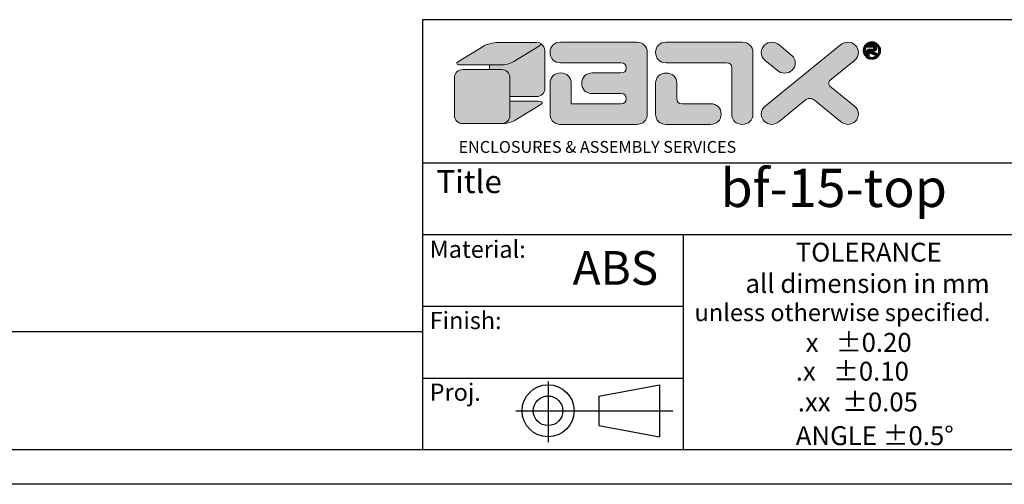
# Model space of a CAD drawing. Units: inches. Extents: x 20 to 537, y 6 to 205.
# Drawn here: x 398 to 486, y 6 to 47 of the extents above; entities that cross this region are included whole.
import ezdxf

# ---------------------------------------------------------------- set-up
doc = ezdxf.new("R2010")
doc.units = ezdxf.units.IN
doc.layers.add('DIM', color=3, linetype='Continuous', lineweight=18)
doc.layers.add('FRAME', color=7, linetype='Continuous')
doc.layers.add('qq', color=3, linetype='Continuous')

# ---------------------------------------------------------------- blocks, each defined once
blk = doc.blocks.new('Untitled-2')
at = {"layer": 'qq', "linetype": 'Continuous', "lineweight": 0}
h = blk.add_hatch(color=5, dxfattribs=at)
edge = h.paths.add_edge_path()
edge.add_spline(control_points=[(426.64, -49.98), (426.64, -49.98), (418.79, -49.98), (418.79, -49.98)], knot_values=[4, 4, 4, 4, 5, 5, 5, 5], degree=3, periodic=0)
edge.add_spline(control_points=[(418.79, -49.98), (417.86, -49.98), (416.61, -50.29), (416, -50.66)], knot_values=[3, 3, 3, 3, 4, 4, 4, 4], degree=3, periodic=0)
edge.add_spline(control_points=[(416, -50.66), (416, -50.66), (410.83, -53.84), (410.83, -53.84)], knot_values=[2, 2, 2, 2, 3, 3, 3, 3], degree=3, periodic=0)
edge.add_spline(control_points=[(410.83, -53.84), (410.22, -54.21), (410.47, -54.52), (411.4, -54.52)], knot_values=[1, 1, 1, 1, 2, 2, 2, 2], degree=3, periodic=0)
edge.add_spline(control_points=[(411.4, -54.52), (411.4, -54.52), (419.26, -54.52), (419.26, -54.52)], knot_values=[0, 0, 0, 0, 1, 1, 1, 1], degree=3, periodic=0)
edge.add_spline(control_points=[(419.26, -54.52), (420.19, -54.52), (421.44, -54.21), (422.05, -53.84)], knot_values=[7, 7, 7, 7, 8, 8, 8, 8], degree=3, periodic=0)
edge.add_spline(control_points=[(422.05, -53.84), (422.05, -53.84), (427.22, -50.66), (427.22, -50.66)], knot_values=[6, 6, 6, 6, 7, 7, 7, 7], degree=3, periodic=0)
edge.add_spline(control_points=[(427.22, -50.66), (427.83, -50.29), (427.57, -49.98), (426.64, -49.98)], knot_values=[5, 5, 5, 5, 6, 6, 6, 6], degree=3, periodic=0)
h = blk.add_hatch(color=5, dxfattribs=at)
edge = h.paths.add_edge_path()
edge.add_spline(control_points=[(428.33, -59.28), (428.33, -59.28), (428.33, -51.62), (428.33, -51.62)], knot_values=[6, 6, 6, 6, 7, 7, 7, 7], degree=3, periodic=0)
edge.add_spline(control_points=[(428.33, -51.62), (428.33, -51.04), (428.01, -50.52), (427.54, -50.23)], knot_values=[5.35506, 5.35506, 5.35506, 5.35506, 6, 6, 6, 6], degree=3, periodic=0)
edge.add_spline(control_points=[(427.54, -50.23), (427.58, -50.35), (427.48, -50.5), (427.22, -50.66)], knot_values=[5.568846, 5.568846, 5.568846, 5.568846, 6, 6, 6, 6], degree=3, periodic=0)
edge.add_spline(control_points=[(427.22, -50.66), (427.22, -50.66), (422.05, -53.84), (422.05, -53.84)], knot_values=[6, 6, 6, 6, 7, 7, 7, 7], degree=3, periodic=0)
edge.add_spline(control_points=[(422.05, -53.84), (421.44, -54.21), (420.19, -54.52), (419.26, -54.52)], knot_values=[7, 7, 7, 7, 8, 8, 8, 8], degree=3, periodic=0)
edge.add_spline(control_points=[(419.26, -54.52), (419.26, -54.52), (418.33, -54.52), (417.11, -54.52)], knot_values=[0, 0, 0, 0, 0.344065, 0.344065, 0.344065, 0.344065], degree=3, periodic=0)
edge.add_spline(control_points=[(417.11, -54.52), (417.11, -54.82), (417.11, -55.13), (417.11, -55.44)], knot_values=[2.500678, 2.500678, 2.500678, 2.500678, 2.581968, 2.581968, 2.581968, 2.581968], degree=3, periodic=0)
edge.add_spline(control_points=[(417.11, -55.44), (418.46, -55.44), (419.54, -55.44), (419.54, -55.44)], knot_values=[0.62945, 0.62945, 0.62945, 0.62945, 1, 1, 1, 1], degree=3, periodic=0)
edge.add_spline(control_points=[(419.54, -55.44), (420.47, -55.44), (421.23, -56.18), (421.23, -57.09)], knot_values=[1, 1, 1, 1, 2, 2, 2, 2], degree=3, periodic=0)
edge.add_line((421.23, -57.09), (421.23, -60.92))
edge.add_spline(control_points=[(421.23, -60.92), (423.53, -60.92), (426.64, -60.92), (426.64, -60.92)], knot_values=[0, 0, 0, 0, 0.629458, 0.629458, 0.629458, 0.629458], degree=3, periodic=0)
edge.add_spline(control_points=[(426.64, -60.92), (427.57, -60.92), (428.33, -60.19), (428.33, -59.28)], knot_values=[7, 7, 7, 7, 8, 8, 8, 8], degree=3, periodic=0)
h = blk.add_hatch(color=40, dxfattribs=at)
edge = h.paths.add_edge_path()
edge.add_spline(control_points=[(443.7, -54.06), (444.41, -54.06), (444.77, -54.41), (444.77, -55.1), (444.77, -55.79), (444.41, -56.13), (443.7, -56.13), (443.7, -56.13), (437.92, -56.13), (437.92, -56.13)], knot_values=[15, 15, 15, 15, 16, 16, 16, 17, 17, 17, 18, 18, 18, 18], degree=3, periodic=0)
edge.add_spline(control_points=[(437.92, -56.13), (437.28, -56.13), (436.77, -56.33), (436.37, -56.71)], knot_values=[14, 14, 14, 14, 15, 15, 15, 15], degree=3, periodic=0)
edge.add_spline(control_points=[(436.37, -56.71), (435.98, -57.09), (435.79, -57.59), (435.79, -58.21), (435.79, -58.85), (435.98, -59.36), (436.37, -59.73)], knot_values=[12, 12, 12, 12, 13, 13, 13, 14, 14, 14, 14], degree=3, periodic=0)
edge.add_spline(control_points=[(436.37, -59.73), (436.77, -60.11), (437.28, -60.3), (437.92, -60.3)], knot_values=[11, 11, 11, 11, 12, 12, 12, 12], degree=3, periodic=0)
edge.add_spline(control_points=[(437.92, -60.3), (437.92, -60.3), (443.7, -60.3), (443.7, -60.3)], knot_values=[10, 10, 10, 10, 11, 11, 11, 11], degree=3, periodic=0)
edge.add_spline(control_points=[(443.7, -60.3), (444.41, -60.3), (444.77, -60.64), (444.77, -61.33), (444.77, -62.02), (444.41, -62.37), (443.7, -62.37)], knot_values=[8, 8, 8, 8, 9, 9, 9, 10, 10, 10, 10], degree=3, periodic=0)
edge.add_spline(control_points=[(443.7, -62.37), (443.7, -62.37), (433.65, -62.35), (433.65, -62.35)], knot_values=[7, 7, 7, 7, 8, 8, 8, 8], degree=3, periodic=0)
edge.add_spline(control_points=[(433.65, -62.35), (433.65, -60.54), (433.65, -58.21), (433.65, -58.21)], knot_values=[9, 9, 9, 9, 9.610604, 9.610604, 9.610604, 9.610604], degree=3, periodic=0)
edge.add_spline(control_points=[(433.65, -58.21), (433.65, -57.59), (433.45, -57.09), (433.06, -56.71), (432.67, -56.33), (432.15, -56.13), (431.51, -56.13), (430.87, -56.13), (430.35, -56.33), (429.96, -56.71), (429.57, -57.09), (429.37, -57.59), (429.37, -58.21), (429.37, -58.21), (429.37, -64.45), (429.37, -64.45)], knot_values=[4, 4, 4, 4, 5, 5, 5, 6, 6, 6, 7, 7, 7, 8, 8, 8, 9, 9, 9, 9], degree=3, periodic=0)
edge.add_spline(control_points=[(429.37, -64.45), (429.37, -65.08), (429.57, -65.59), (429.96, -65.96), (430.2, -66.19), (430.48, -66.35), (430.81, -66.44)], knot_values=[2.391558, 2.391558, 2.391558, 2.391558, 3.391558, 3.391558, 3.391558, 4, 4, 4, 4], degree=3, periodic=0)
edge.add_spline(control_points=[(430.81, -66.44), (430.96, -66.5), (431.11, -66.54), (431.27, -66.54)], knot_values=[0.811826, 0.811826, 0.811826, 0.811826, 1, 1, 1, 1], degree=3, periodic=0)
edge.add_line((431.27, -66.54), (446.91, -66.53))
edge.add_spline(control_points=[(446.91, -66.53), (447.53, -66.53), (448.05, -66.34), (448.45, -65.96), (448.85, -65.59), (449.05, -65.09), (449.05, -64.45)], knot_values=[0, 0, 0, 0, 1, 1, 1, 2, 2, 2, 2], degree=3, periodic=0)
edge.add_spline(control_points=[(449.05, -64.45), (449.05, -64.45), (449.05, -51.98), (449.05, -51.98)], knot_values=[26, 26, 26, 26, 27, 27, 27, 27], degree=3, periodic=0)
edge.add_spline(control_points=[(449.05, -51.98), (449.05, -51.36), (448.85, -50.86), (448.45, -50.48)], knot_values=[25, 25, 25, 25, 26, 26, 26, 26], degree=3, periodic=0)
edge.add_spline(control_points=[(448.45, -50.48), (448.05, -50.1), (447.54, -49.9), (446.91, -49.9)], knot_values=[24, 24, 24, 24, 25, 25, 25, 25], degree=3, periodic=0)
edge.add_spline(control_points=[(446.91, -49.9), (446.91, -49.9), (431.51, -49.9), (431.51, -49.9)], knot_values=[23, 23, 23, 23, 24, 24, 24, 24], degree=3, periodic=0)
edge.add_spline(control_points=[(431.51, -49.9), (430.87, -49.9), (430.35, -50.1), (429.96, -50.48)], knot_values=[22, 22, 22, 22, 23, 23, 23, 23], degree=3, periodic=0)
edge.add_spline(control_points=[(429.96, -50.48), (429.57, -50.86), (429.37, -51.36), (429.37, -51.98), (429.37, -52.61), (429.57, -53.11), (429.96, -53.49)], knot_values=[20, 20, 20, 20, 21, 21, 21, 22, 22, 22, 22], degree=3, periodic=0)
edge.add_spline(control_points=[(429.96, -53.49), (430.35, -53.88), (430.87, -54.06), (431.51, -54.06)], knot_values=[19, 19, 19, 19, 20, 20, 20, 20], degree=3, periodic=0)
edge.add_spline(control_points=[(431.51, -54.06), (431.51, -54.06), (443.7, -54.06), (443.7, -54.06)], knot_values=[18, 18, 18, 18, 19, 19, 19, 19], degree=3, periodic=0)
h = blk.add_hatch(color=40, dxfattribs=at)
edge = h.paths.add_edge_path()
edge.add_spline(control_points=[(465.08, -54.06), (465.79, -54.06), (466.15, -54.41), (466.15, -55.1)], knot_values=[5, 5, 5, 5, 6, 6, 6, 6], degree=3, periodic=0)
edge.add_spline(control_points=[(466.15, -55.1), (466.15, -55.1), (466.15, -64.45), (466.15, -64.45)], knot_values=[4, 4, 4, 4, 5, 5, 5, 5], degree=3, periodic=0)
edge.add_spline(control_points=[(466.15, -64.45), (466.15, -65.09), (466.34, -65.59), (466.74, -65.96), (467.13, -66.34), (467.64, -66.53), (468.29, -66.53), (468.93, -66.53), (469.45, -66.34), (469.84, -65.96), (470.23, -65.59), (470.43, -65.09), (470.43, -64.45)], knot_values=[0, 0, 0, 0, 1, 1, 1, 2, 2, 2, 3, 3, 3, 4, 4, 4, 4], degree=3, periodic=0)
edge.add_spline(control_points=[(470.43, -64.45), (470.43, -64.45), (470.43, -51.98), (470.43, -51.98)], knot_values=[14, 14, 14, 14, 15, 15, 15, 15], degree=3, periodic=0)
edge.add_spline(control_points=[(470.43, -51.98), (470.43, -51.36), (470.23, -50.86), (469.83, -50.48)], knot_values=[13, 13, 13, 13, 14, 14, 14, 14], degree=3, periodic=0)
edge.add_spline(control_points=[(469.83, -50.48), (469.43, -50.1), (468.92, -49.9), (468.29, -49.9)], knot_values=[12, 12, 12, 12, 13, 13, 13, 13], degree=3, periodic=0)
edge.add_spline(control_points=[(468.29, -49.9), (468.29, -49.9), (452.89, -49.9), (452.89, -49.9)], knot_values=[11, 11, 11, 11, 12, 12, 12, 12], degree=3, periodic=0)
edge.add_spline(control_points=[(452.89, -49.9), (452.25, -49.9), (451.73, -50.1), (451.34, -50.48)], knot_values=[10, 10, 10, 10, 11, 11, 11, 11], degree=3, periodic=0)
edge.add_spline(control_points=[(451.34, -50.48), (450.95, -50.86), (450.75, -51.36), (450.75, -51.98), (450.75, -52.61), (450.95, -53.11), (451.34, -53.49)], knot_values=[8, 8, 8, 8, 9, 9, 9, 10, 10, 10, 10], degree=3, periodic=0)
edge.add_spline(control_points=[(451.34, -53.49), (451.73, -53.88), (452.25, -54.06), (452.89, -54.06)], knot_values=[7, 7, 7, 7, 8, 8, 8, 8], degree=3, periodic=0)
edge.add_spline(control_points=[(452.89, -54.06), (452.89, -54.06), (465.08, -54.06), (465.08, -54.06)], knot_values=[6, 6, 6, 6, 7, 7, 7, 7], degree=3, periodic=0)
h = blk.add_hatch(color=40, dxfattribs=at)
edge = h.paths.add_edge_path()
edge.add_spline(control_points=[(486.02, -57.63), (486.02, -57.63), (491.01, -53.59), (491.01, -53.59)], knot_values=[16, 16, 16, 16, 17, 17, 17, 17], degree=3, periodic=0)
edge.add_spline(control_points=[(491.01, -53.59), (491.54, -53.16), (491.8, -52.62), (491.8, -51.99), (491.8, -51.42), (491.59, -50.94), (491.17, -50.52)], knot_values=[14, 14, 14, 14, 15, 15, 15, 16, 16, 16, 16], degree=3, periodic=0)
edge.add_spline(control_points=[(491.17, -50.52), (490.74, -50.11), (490.24, -49.9), (489.65, -49.9), (489.15, -49.9), (488.65, -50.1), (488.17, -50.47)], knot_values=[12, 12, 12, 12, 13, 13, 13, 14, 14, 14, 14], degree=3, periodic=0)
edge.add_spline(control_points=[(488.17, -50.47), (488.17, -50.47), (472.91, -62.84), (472.91, -62.84)], knot_values=[11, 11, 11, 11, 12, 12, 12, 12], degree=3, periodic=0)
edge.add_spline(control_points=[(472.91, -62.84), (472.39, -63.27), (472.13, -63.81), (472.13, -64.44), (472.13, -65.02), (472.34, -65.51), (472.76, -65.92)], knot_values=[9, 9, 9, 9, 10, 10, 10, 11, 11, 11, 11], degree=3, periodic=0)
edge.add_spline(control_points=[(472.76, -65.92), (473.18, -66.32), (473.68, -66.53), (474.27, -66.53), (474.77, -66.53), (475.26, -66.34), (475.74, -65.96)], knot_values=[7, 7, 7, 7, 8, 8, 8, 9, 9, 9, 9], degree=3, periodic=0)
edge.add_spline(control_points=[(475.74, -65.96), (475.74, -65.96), (481.05, -61.66), (481.05, -61.66)], knot_values=[6, 6, 6, 6, 7, 7, 7, 7], degree=3, periodic=0)
edge.add_spline(control_points=[(481.05, -61.66), (481.3, -61.42), (481.6, -61.29), (481.92, -61.29), (482.26, -61.29), (482.58, -61.42), (482.88, -61.66)], knot_values=[4, 4, 4, 4, 5, 5, 5, 6, 6, 6, 6], degree=3, periodic=0)
edge.add_spline(control_points=[(482.88, -61.66), (482.88, -61.66), (488.19, -65.96), (488.19, -65.96)], knot_values=[3, 3, 3, 3, 4, 4, 4, 4], degree=3, periodic=0)
edge.add_spline(control_points=[(488.19, -65.96), (488.67, -66.34), (489.16, -66.53), (489.66, -66.53), (490.25, -66.53), (490.75, -66.32), (491.17, -65.92), (491.59, -65.51), (491.8, -65.02), (491.8, -64.44)], knot_values=[0, 0, 0, 0, 1, 1, 1, 2, 2, 2, 3, 3, 3, 3], degree=3, periodic=0)
edge.add_spline(control_points=[(491.8, -64.44), (491.8, -63.81), (491.54, -63.27), (491.02, -62.84)], knot_values=[20, 20, 20, 20, 21, 21, 21, 21], degree=3, periodic=0)
edge.add_spline(control_points=[(491.02, -62.84), (491.02, -62.84), (486.03, -58.8), (486.03, -58.8)], knot_values=[19, 19, 19, 19, 20, 20, 20, 20], degree=3, periodic=0)
edge.add_spline(control_points=[(486.03, -58.8), (485.87, -58.65), (485.79, -58.46), (485.79, -58.21), (485.79, -57.98), (485.87, -57.79), (486.02, -57.63)], knot_values=[17, 17, 17, 17, 18, 18, 18, 19, 19, 19, 19], degree=3, periodic=0)
h = blk.add_hatch(color=40, dxfattribs=at)
edge = h.paths.add_edge_path()
edge.add_spline(control_points=[(478.4, -52.64), (478.4, -52.64), (475.76, -50.47), (475.76, -50.47)], knot_values=[9, 9, 9, 9, 10, 10, 10, 10], degree=3, periodic=0)
edge.add_spline(control_points=[(475.76, -50.47), (475.28, -50.1), (474.78, -49.9), (474.28, -49.9), (473.69, -49.9), (473.19, -50.11), (472.76, -50.52)], knot_values=[7, 7, 7, 7, 8, 8, 8, 9, 9, 9, 9], degree=3, periodic=0)
edge.add_spline(control_points=[(472.76, -50.52), (472.34, -50.94), (472.13, -51.42), (472.13, -51.99), (472.13, -52.62), (472.39, -53.16), (472.92, -53.59)], knot_values=[5, 5, 5, 5, 6, 6, 6, 7, 7, 7, 7], degree=3, periodic=0)
edge.add_spline(control_points=[(472.92, -53.59), (472.92, -53.59), (475.37, -55.58), (475.37, -55.58)], knot_values=[4, 4, 4, 4, 5, 5, 5, 5], degree=3, periodic=0)
edge.add_spline(control_points=[(475.37, -55.58), (475.78, -55.97), (476.28, -56.17), (476.87, -56.17), (477.47, -56.17), (477.98, -55.97), (478.39, -55.57), (478.81, -55.17), (479.01, -54.69), (479.01, -54.11), (479.01, -53.53), (478.81, -53.04), (478.4, -52.64)], knot_values=[0, 0, 0, 0, 1, 1, 1, 2, 2, 2, 3, 3, 3, 4, 4, 4, 4], degree=3, periodic=0)
h = blk.add_hatch(color=3, dxfattribs=at)
edge = h.paths.add_edge_path()
edge.add_spline(control_points=[(493.96, -52.1), (493.96, -52.1), (495.55, -52.66), (495.55, -52.66)], knot_values=[0, 0, 0, 0, 1, 1, 1, 1], degree=3, periodic=0)
edge.add_spline(control_points=[(495.55, -52.66), (495.55, -52.66), (495.55, -52.13), (495.55, -52.13)], knot_values=[20, 20, 20, 20, 21, 21, 21, 21], degree=3, periodic=0)
edge.add_spline(control_points=[(495.55, -52.13), (495.55, -52.13), (494.5, -51.78), (494.5, -51.78)], knot_values=[19, 19, 19, 19, 20, 20, 20, 20], degree=3, periodic=0)
edge.add_spline(control_points=[(494.5, -51.78), (494.5, -51.78), (494.85, -51.78), (494.85, -51.78)], knot_values=[18, 18, 18, 18, 19, 19, 19, 19], degree=3, periodic=0)
edge.add_spline(control_points=[(494.85, -51.78), (495.06, -51.78), (495.23, -51.71), (495.36, -51.57), (495.47, -51.44), (495.53, -51.29), (495.53, -51.11), (495.53, -50.93), (495.47, -50.77), (495.36, -50.65), (495.23, -50.51), (495.06, -50.44), (494.85, -50.44), (494.85, -50.44), (493.76, -50.44), (493.48, -50.44)], knot_values=[13.126105, 13.126105, 13.126105, 13.126105, 14.126105, 14.126105, 14.126105, 15.126105, 15.126105, 15.126105, 16.126105, 16.126105, 16.126105, 17.126105, 17.126105, 17.126105, 18, 18, 18, 18], degree=3, periodic=0)
edge.add_ellipse((494.53, -51.61), major_axis=(0, -1.58), ratio=0.987488, start_angle=222.133, end_angle=225.312)
edge.add_spline(control_points=[(493.42, -50.5), (493.42, -50.63), (493.42, -50.91), (493.42, -50.91)], knot_values=[12, 12, 12, 12, 12.775758, 12.775758, 12.775758, 12.775758], degree=3, periodic=0)
edge.add_spline(control_points=[(493.42, -50.91), (493.42, -50.91), (494.76, -50.91), (494.76, -50.91)], knot_values=[11, 11, 11, 11, 12, 12, 12, 12], degree=3, periodic=0)
edge.add_spline(control_points=[(494.76, -50.91), (494.82, -50.91), (494.87, -50.93), (494.91, -50.98), (494.94, -51.01), (494.96, -51.06), (494.96, -51.11), (494.96, -51.16), (494.94, -51.21), (494.9, -51.24), (494.87, -51.28), (494.82, -51.3), (494.76, -51.3), (494.76, -51.3), (494.08, -51.3), (494.08, -51.3)], knot_values=[6, 6, 6, 6, 7, 7, 7, 8, 8, 8, 9, 9, 9, 10, 10, 10, 11, 11, 11, 11], degree=3, periodic=0)
edge.add_spline(control_points=[(494.08, -51.3), (493.85, -51.3), (493.68, -51.36), (493.57, -51.49), (493.47, -51.6), (493.42, -51.74), (493.42, -51.92), (493.42, -51.92), (493.42, -52.65), (493.42, -52.65)], knot_values=[3, 3, 3, 3, 4, 4, 4, 5, 5, 5, 6, 6, 6, 6], degree=3, periodic=0)
edge.add_spline(control_points=[(493.42, -52.65), (493.42, -52.65), (493.96, -52.65), (493.96, -52.65)], knot_values=[2, 2, 2, 2, 3, 3, 3, 3], degree=3, periodic=0)
edge.add_spline(control_points=[(493.96, -52.65), (493.96, -52.65), (493.96, -52.1), (493.96, -52.1)], knot_values=[1, 1, 1, 1, 2, 2, 2, 2], degree=3, periodic=0)
h = blk.add_hatch(color=40, dxfattribs=at)
edge = h.paths.add_edge_path()
edge.add_spline(control_points=[(421.23, -57.09), (421.23, -56.18), (420.47, -55.44), (419.54, -55.44)], knot_values=[1, 1, 1, 1, 2, 2, 2, 2], degree=3, periodic=0)
edge.add_spline(control_points=[(419.54, -55.44), (419.54, -55.44), (411.69, -55.44), (411.69, -55.44)], knot_values=[0, 0, 0, 0, 1, 1, 1, 1], degree=3, periodic=0)
edge.add_spline(control_points=[(411.69, -55.44), (410.76, -55.44), (410.01, -56.18), (410.01, -57.09)], knot_values=[7, 7, 7, 7, 8, 8, 8, 8], degree=3, periodic=0)
edge.add_spline(control_points=[(410.01, -57.09), (410.01, -57.09), (410.01, -64.75), (410.01, -64.75)], knot_values=[6, 6, 6, 6, 7, 7, 7, 7], degree=3, periodic=0)
edge.add_spline(control_points=[(410.01, -64.75), (410.01, -65.65), (410.76, -66.39), (411.69, -66.39)], knot_values=[5, 5, 5, 5, 6, 6, 6, 6], degree=3, periodic=0)
edge.add_spline(control_points=[(411.69, -66.39), (411.69, -66.39), (419.54, -66.39), (419.54, -66.39)], knot_values=[4, 4, 4, 4, 5, 5, 5, 5], degree=3, periodic=0)
edge.add_spline(control_points=[(419.54, -66.39), (420.47, -66.39), (421.23, -65.65), (421.23, -64.75)], knot_values=[3, 3, 3, 3, 4, 4, 4, 4], degree=3, periodic=0)
edge.add_line((421.23, -64.75), (421.23, -57.09))
h = blk.add_hatch(color=40, dxfattribs=at)
edge = h.paths.add_edge_path()
edge.add_spline(control_points=[(456.1, -62.37), (455.38, -62.37), (455.03, -62.02), (455.03, -61.33)], knot_values=[11, 11, 11, 11, 12, 12, 12, 12], degree=3, periodic=0)
edge.add_spline(control_points=[(455.03, -61.33), (455.03, -61.33), (455.03, -58.22), (455.03, -58.22)], knot_values=[10, 10, 10, 10, 11, 11, 11, 11], degree=3, periodic=0)
edge.add_spline(control_points=[(455.03, -58.22), (455.03, -57.6), (454.83, -57.1), (454.44, -56.72)], knot_values=[9, 9, 9, 9, 10, 10, 10, 10], degree=3, periodic=0)
edge.add_spline(control_points=[(454.44, -56.72), (454.05, -56.34), (453.53, -56.15), (452.89, -56.15), (452.25, -56.15), (451.73, -56.34), (451.34, -56.72)], knot_values=[7, 7, 7, 7, 8, 8, 8, 9, 9, 9, 9], degree=3, periodic=0)
edge.add_spline(control_points=[(451.34, -56.72), (450.95, -57.1), (450.75, -57.6), (450.75, -58.22)], knot_values=[6, 6, 6, 6, 7, 7, 7, 7], degree=3, periodic=0)
edge.add_spline(control_points=[(450.75, -58.22), (450.75, -58.22), (450.75, -64.45), (450.75, -64.45)], knot_values=[5, 5, 5, 5, 6, 6, 6, 6], degree=3, periodic=0)
edge.add_spline(control_points=[(450.75, -64.45), (450.75, -65.09), (450.95, -65.59), (451.34, -65.96)], knot_values=[4, 4, 4, 4, 5, 5, 5, 5], degree=3, periodic=0)
edge.add_spline(control_points=[(451.34, -65.96), (451.73, -66.34), (452.25, -66.53), (452.89, -66.53)], knot_values=[3, 3, 3, 3, 4, 4, 4, 4], degree=3, periodic=0)
edge.add_spline(control_points=[(452.89, -66.53), (452.89, -66.53), (461.87, -66.53), (461.87, -66.53)], knot_values=[2, 2, 2, 2, 3, 3, 3, 3], degree=3, periodic=0)
edge.add_spline(control_points=[(461.87, -66.53), (462.51, -66.53), (463.02, -66.34), (463.42, -65.96), (463.81, -65.59), (464, -65.08), (464, -64.45)], knot_values=[0, 0, 0, 0, 1, 1, 1, 2, 2, 2, 2], degree=3, periodic=0)
edge.add_spline(control_points=[(464, -64.45), (464, -63.82), (463.81, -63.32), (463.42, -62.94)], knot_values=[14, 14, 14, 14, 15, 15, 15, 15], degree=3, periodic=0)
edge.add_spline(control_points=[(463.42, -62.94), (463.02, -62.56), (462.51, -62.37), (461.87, -62.37)], knot_values=[13, 13, 13, 13, 14, 14, 14, 14], degree=3, periodic=0)
edge.add_spline(control_points=[(461.87, -62.37), (461.87, -62.37), (456.1, -62.37), (456.1, -62.37)], knot_values=[12, 12, 12, 12, 13, 13, 13, 13], degree=3, periodic=0)
h = blk.add_hatch(color=40, dxfattribs=at)
edge = h.paths.add_edge_path()
edge.add_spline(control_points=[(426.93, -61.85), (426.93, -61.85), (423.55, -61.85), (421.23, -61.85)], knot_values=[0.344065, 0.344065, 0.344065, 0.344065, 1, 1, 1, 1], degree=3, periodic=0)
edge.add_line((421.23, -61.85), (421.23, -64.75))
edge.add_spline(control_points=[(421.23, -64.75), (421.23, -65.65), (420.47, -66.39), (419.54, -66.39)], knot_values=[3, 3, 3, 3, 4, 4, 4, 4], degree=3, periodic=0)
edge.add_spline(control_points=[(419.54, -66.39), (420.47, -66.39), (421.72, -66.08), (422.33, -65.71)], knot_values=[3, 3, 3, 3, 4, 4, 4, 4], degree=3, periodic=0)
edge.add_spline(control_points=[(422.33, -65.71), (422.33, -65.71), (427.5, -62.53), (427.5, -62.53)], knot_values=[2, 2, 2, 2, 3, 3, 3, 3], degree=3, periodic=0)
edge.add_spline(control_points=[(427.5, -62.53), (428.12, -62.16), (427.86, -61.85), (426.93, -61.85)], knot_values=[1, 1, 1, 1, 2, 2, 2, 2], degree=3, periodic=0)
at = {"layer": 'DIM', "linetype": 'Continuous', "lineweight": 0}
blk.add_line((431.27, -66.54), (446.91, -66.53), dxfattribs=at)
at = {"layer": 'DIM', "color": 3, "linetype": 'Continuous', "lineweight": 60}
blk.add_ellipse((494.53, -51.61), major_axis=(0, -1.58), ratio=0.987488, dxfattribs=at)
at = {"layer": 'DIM', "linetype": 'Continuous', "lineweight": 0}
for points in [[(410.83, -53.84), (410.83, -53.84), (416, -50.66), (416, -50.66)], [(416, -50.66), (416.61, -50.29), (417.86, -49.98), (418.79, -49.98)], [(418.79, -49.98), (418.79, -49.98), (420.75, -49.98), (422.72, -49.98)], [(418.79, -49.98), (418.79, -49.98), (426.64, -49.98), (426.64, -49.98)], [(427.22, -50.66), (427.22, -50.66), (422.05, -53.84), (422.05, -53.84)], [(426.64, -49.98), (427.57, -49.98), (427.83, -50.29), (427.22, -50.66)], [(427.54, -50.23), (428.01, -50.52), (428.33, -51.04), (428.33, -51.62)], [(428.33, -51.62), (428.33, -51.62), (428.33, -59.28), (428.33, -59.28)], [(429.96, -50.48), (430.35, -50.1), (430.87, -49.9), (431.51, -49.9)], [(431.51, -49.9), (431.51, -49.9), (446.91, -49.9), (446.91, -49.9)], [(446.91, -49.9), (447.54, -49.9), (448.05, -50.1), (448.45, -50.48)], [(448.45, -50.48), (448.85, -50.86), (449.05, -51.36), (449.05, -51.98)], [(451.34, -50.48), (451.73, -50.1), (452.25, -49.9), (452.89, -49.9)], [(452.89, -49.9), (452.89, -49.9), (468.29, -49.9), (468.29, -49.9)], [(468.29, -49.9), (468.92, -49.9), (469.43, -50.1), (469.83, -50.48)], [(469.83, -50.48), (470.23, -50.86), (470.43, -51.36), (470.43, -51.98)], [(472.91, -62.84), (472.91, -62.84), (488.17, -50.47), (488.17, -50.47)], [(475.76, -50.47), (475.76, -50.47), (478.4, -52.64), (478.4, -52.64)], [(493.42, -50.91), (493.42, -50.91), (493.42, -50.44), (493.42, -50.44)], [(494.76, -50.91), (494.76, -50.91), (493.42, -50.91), (493.42, -50.91)], [(494.85, -51.78), (494.85, -51.78), (494.5, -51.78), (494.5, -51.78)], [(494.5, -51.78), (494.5, -51.78), (495.55, -52.13), (495.55, -52.13)], [(431.51, -54.06), (430.87, -54.06), (430.35, -53.88), (429.96, -53.49)], [(449.05, -51.98), (449.05, -51.98), (449.05, -64.45), (449.05, -64.45)], [(452.89, -54.06), (452.25, -54.06), (451.73, -53.88), (451.34, -53.49)], [(470.43, -51.98), (470.43, -51.98), (470.43, -64.45), (470.43, -64.45)], [(475.37, -55.58), (475.37, -55.58), (472.92, -53.59), (472.92, -53.59)], [(491.01, -53.59), (491.01, -53.59), (486.02, -57.63), (486.02, -57.63)], [(493.96, -52.65), (493.96, -52.65), (493.42, -52.65), (493.42, -52.65)], [(495.55, -52.66), (495.55, -52.66), (493.96, -52.1), (493.96, -52.1)], [(493.96, -52.1), (493.96, -52.1), (493.96, -52.65), (493.96, -52.65)], [(495.55, -52.13), (495.55, -52.13), (495.55, -52.66), (495.55, -52.66)], [(410.01, -57.09), (410.01, -56.18), (410.76, -55.44), (411.69, -55.44)], [(411.4, -54.52), (410.47, -54.52), (410.22, -54.21), (410.83, -53.84)], [(419.26, -54.52), (419.26, -54.52), (411.4, -54.52), (411.4, -54.52)], [(411.69, -55.44), (411.69, -55.44), (419.54, -55.44), (419.54, -55.44)], [(417.11, -55.44), (417.11, -55.13), (417.11, -54.82), (417.11, -54.52)], [(422.05, -53.84), (421.44, -54.21), (420.19, -54.52), (419.26, -54.52)], [(419.54, -55.44), (420.47, -55.44), (421.23, -56.18), (421.23, -57.09)], [(443.7, -54.06), (443.7, -54.06), (431.51, -54.06), (431.51, -54.06)], [(465.08, -54.06), (465.08, -54.06), (452.89, -54.06), (452.89, -54.06)], [(466.15, -55.1), (466.15, -54.41), (465.79, -54.06), (465.08, -54.06)], [(466.15, -64.45), (466.15, -64.45), (466.15, -55.1), (466.15, -55.1)], [(410.01, -64.75), (410.01, -64.75), (410.01, -57.09), (410.01, -57.09)], [(436.37, -56.71), (436.77, -56.33), (437.28, -56.13), (437.92, -56.13)], [(450.75, -58.22), (450.75, -57.6), (450.95, -57.1), (451.34, -56.72)], [(454.44, -56.72), (454.83, -57.1), (455.03, -57.6), (455.03, -58.22)], [(428.33, -59.28), (428.33, -60.19), (427.57, -60.92), (426.64, -60.92)], [(433.65, -58.21), (433.65, -58.21), (433.65, -60.54), (433.65, -62.35)], [(433.65, -58.21), (433.65, -58.21), (433.65, -60.54), (433.65, -62.35)], [(437.92, -60.3), (437.28, -60.3), (436.77, -60.11), (436.37, -59.73)], [(450.75, -64.45), (450.75, -64.45), (450.75, -58.22), (450.75, -58.22)], [(455.03, -58.22), (455.03, -58.22), (455.03, -61.33), (455.03, -61.33)], [(486.03, -58.8), (486.03, -58.8), (491.02, -62.84), (491.02, -62.84)], [(426.64, -60.92), (426.64, -60.92), (423.53, -60.92), (421.23, -60.92)], [(443.7, -60.3), (443.7, -60.3), (437.92, -60.3), (437.92, -60.3)], [(455.03, -61.33), (455.03, -62.02), (455.38, -62.37), (456.1, -62.37)], [(481.05, -61.66), (481.05, -61.66), (475.74, -65.96), (475.74, -65.96)], [(488.19, -65.96), (488.19, -65.96), (482.88, -61.66), (482.88, -61.66)], [(421.23, -61.85), (423.55, -61.85), (426.93, -61.85), (426.93, -61.85)], [(427.5, -62.53), (427.5, -62.53), (422.33, -65.71), (422.33, -65.71)], [(426.93, -61.85), (427.86, -61.85), (428.12, -62.16), (427.5, -62.53)], [(433.65, -62.35), (433.65, -62.35), (443.7, -62.37), (443.7, -62.37)], [(456.1, -62.37), (456.1, -62.37), (461.87, -62.37), (461.87, -62.37)], [(461.87, -62.37), (462.51, -62.37), (463.02, -62.56), (463.42, -62.94)], [(463.42, -62.94), (463.81, -63.32), (464, -63.82), (464, -64.45)], [(491.02, -62.84), (491.54, -63.27), (491.8, -63.81), (491.8, -64.44)], [(411.69, -66.39), (410.76, -66.39), (410.01, -65.65), (410.01, -64.75)], [(421.23, -64.75), (421.23, -65.65), (420.47, -66.39), (419.54, -66.39)], [(422.33, -65.71), (421.72, -66.08), (420.47, -66.39), (419.54, -66.39)], [(451.34, -65.96), (450.95, -65.59), (450.75, -65.09), (450.75, -64.45)], [(419.54, -66.39), (419.54, -66.39), (411.69, -66.39), (411.69, -66.39)], [(419.54, -66.39), (419.54, -66.39), (412, -66.39), (411.7, -66.39)], [(430.81, -66.44), (430.96, -66.5), (431.11, -66.54), (431.27, -66.54)], [(452.89, -66.53), (452.25, -66.53), (451.73, -66.34), (451.34, -65.96)], [(461.87, -66.53), (461.87, -66.53), (452.89, -66.53), (452.89, -66.53)]]:
    blk.add_open_spline(points, degree=3, dxfattribs=at)
for points, knots in [([(429.96, -53.49), (429.57, -53.11), (429.37, -52.61), (429.37, -51.98), (429.37, -51.36), (429.57, -50.86), (429.96, -50.48)], [20, 20, 20, 20, 21, 21, 21, 22, 22, 22, 22]), ([(451.34, -53.49), (450.95, -53.11), (450.75, -52.61), (450.75, -51.98), (450.75, -51.36), (450.95, -50.86), (451.34, -50.48)], [8, 8, 8, 8, 9, 9, 9, 10, 10, 10, 10]), ([(472.92, -53.59), (472.39, -53.16), (472.13, -52.62), (472.13, -51.99), (472.13, -51.42), (472.34, -50.94), (472.76, -50.52)], [5, 5, 5, 5, 6, 6, 6, 7, 7, 7, 7]), ([(472.76, -50.52), (473.19, -50.11), (473.69, -49.9), (474.28, -49.9), (474.78, -49.9), (475.28, -50.1), (475.76, -50.47)], [7, 7, 7, 7, 8, 8, 8, 9, 9, 9, 9]), ([(488.17, -50.47), (488.65, -50.1), (489.15, -49.9), (489.65, -49.9), (490.24, -49.9), (490.74, -50.11), (491.17, -50.52)], [12, 12, 12, 12, 13, 13, 13, 14, 14, 14, 14]), ([(491.17, -50.52), (491.59, -50.94), (491.8, -51.42), (491.8, -51.99), (491.8, -52.62), (491.54, -53.16), (491.01, -53.59)], [14, 14, 14, 14, 15, 15, 15, 16, 16, 16, 16]), ([(493.42, -50.44), (493.42, -50.44), (494.85, -50.44), (494.85, -50.44), (495.06, -50.44), (495.23, -50.51), (495.36, -50.65), (495.47, -50.77), (495.53, -50.93), (495.53, -51.11), (495.53, -51.29), (495.47, -51.44), (495.36, -51.57), (495.23, -51.71), (495.06, -51.78), (494.85, -51.78)], [13, 13, 13, 13, 14, 14, 14, 15, 15, 15, 16, 16, 16, 17, 17, 17, 18, 18, 18, 18]), ([(493.42, -52.65), (493.42, -52.65), (493.42, -51.92), (493.42, -51.92), (493.42, -51.74), (493.47, -51.6), (493.57, -51.49), (493.68, -51.36), (493.85, -51.3), (494.08, -51.3)], [3, 3, 3, 3, 4, 4, 4, 5, 5, 5, 6, 6, 6, 6]), ([(494.08, -51.3), (494.08, -51.3), (494.76, -51.3), (494.76, -51.3), (494.82, -51.3), (494.87, -51.28), (494.9, -51.24), (494.94, -51.21), (494.96, -51.16), (494.96, -51.11), (494.96, -51.06), (494.94, -51.01), (494.91, -50.98), (494.87, -50.93), (494.82, -50.91), (494.76, -50.91)], [6, 6, 6, 6, 7, 7, 7, 8, 8, 8, 9, 9, 9, 10, 10, 10, 11, 11, 11, 11]), ([(478.4, -52.64), (478.81, -53.04), (479.01, -53.53), (479.01, -54.11), (479.01, -54.69), (478.81, -55.17), (478.39, -55.57), (477.98, -55.97), (477.47, -56.17), (476.87, -56.17), (476.28, -56.17), (475.78, -55.97), (475.37, -55.58)], [0, 0, 0, 0, 1, 1, 1, 2, 2, 2, 3, 3, 3, 4, 4, 4, 4]), ([(437.92, -56.13), (437.92, -56.13), (443.7, -56.13), (443.7, -56.13), (444.41, -56.13), (444.77, -55.79), (444.77, -55.1), (444.77, -54.41), (444.41, -54.06), (443.7, -54.06)], [15, 15, 15, 15, 16, 16, 16, 17, 17, 17, 18, 18, 18, 18]), ([(437.92, -56.13), (437.92, -56.13), (443.7, -56.13), (443.7, -56.13), (444.41, -56.13), (444.77, -55.79), (444.77, -55.1), (444.77, -54.41), (444.41, -54.06), (443.7, -54.06)], [15, 15, 15, 15, 16, 16, 16, 17, 17, 17, 18, 18, 18, 18]), ([(429.37, -64.45), (429.37, -64.45), (429.37, -58.21), (429.37, -58.21), (429.37, -57.59), (429.57, -57.09), (429.96, -56.71), (430.35, -56.33), (430.87, -56.13), (431.51, -56.13), (432.15, -56.13), (432.67, -56.33), (433.06, -56.71), (433.45, -57.09), (433.65, -57.59), (433.65, -58.21)], [4, 4, 4, 4, 5, 5, 5, 6, 6, 6, 7, 7, 7, 8, 8, 8, 9, 9, 9, 9]), ([(436.37, -59.73), (435.98, -59.36), (435.79, -58.85), (435.79, -58.21), (435.79, -57.59), (435.98, -57.09), (436.37, -56.71)], [12, 12, 12, 12, 13, 13, 13, 14, 14, 14, 14]), ([(451.34, -56.72), (451.73, -56.34), (452.25, -56.15), (452.89, -56.15), (453.53, -56.15), (454.05, -56.34), (454.44, -56.72)], [7, 7, 7, 7, 8, 8, 8, 9, 9, 9, 9]), ([(486.02, -57.63), (485.87, -57.79), (485.79, -57.98), (485.79, -58.21), (485.79, -58.46), (485.87, -58.65), (486.03, -58.8)], [17, 17, 17, 17, 18, 18, 18, 19, 19, 19, 19]), ([(443.7, -62.37), (444.41, -62.37), (444.77, -62.02), (444.77, -61.33), (444.77, -60.64), (444.41, -60.3), (443.7, -60.3)], [8, 8, 8, 8, 9, 9, 9, 10, 10, 10, 10]), ([(482.88, -61.66), (482.58, -61.42), (482.26, -61.29), (481.92, -61.29), (481.6, -61.29), (481.3, -61.42), (481.05, -61.66)], [4, 4, 4, 4, 5, 5, 5, 6, 6, 6, 6]), ([(472.76, -65.92), (472.34, -65.51), (472.13, -65.02), (472.13, -64.44), (472.13, -63.81), (472.39, -63.27), (472.91, -62.84)], [9, 9, 9, 9, 10, 10, 10, 11, 11, 11, 11]), ([(430.81, -66.44), (430.48, -66.35), (430.2, -66.19), (429.96, -65.96), (429.57, -65.59), (429.37, -65.08), (429.37, -64.45)], [2.391558, 2.391558, 2.391558, 2.391558, 3, 3, 3, 4, 4, 4, 4]), ([(449.05, -64.45), (449.05, -65.09), (448.85, -65.59), (448.45, -65.96), (448.05, -66.34), (447.53, -66.53), (446.91, -66.53)], [0, 0, 0, 0, 1, 1, 1, 2, 2, 2, 2]), ([(464, -64.45), (464, -65.08), (463.81, -65.59), (463.42, -65.96), (463.02, -66.34), (462.51, -66.53), (461.87, -66.53)], [0, 0, 0, 0, 1, 1, 1, 2, 2, 2, 2]), ([(470.43, -64.45), (470.43, -65.09), (470.23, -65.59), (469.84, -65.96), (469.45, -66.34), (468.93, -66.53), (468.29, -66.53), (467.64, -66.53), (467.13, -66.34), (466.74, -65.96), (466.34, -65.59), (466.15, -65.09), (466.15, -64.45)], [0, 0, 0, 0, 1, 1, 1, 2, 2, 2, 3, 3, 3, 4, 4, 4, 4]), ([(491.8, -64.44), (491.8, -65.02), (491.59, -65.51), (491.17, -65.92), (490.75, -66.32), (490.25, -66.53), (489.66, -66.53), (489.16, -66.53), (488.67, -66.34), (488.19, -65.96)], [0, 0, 0, 0, 1, 1, 1, 2, 2, 2, 3, 3, 3, 3]), ([(475.74, -65.96), (475.26, -66.34), (474.77, -66.53), (474.27, -66.53), (473.68, -66.53), (473.18, -66.32), (472.76, -65.92)], [7, 7, 7, 7, 8, 8, 8, 9, 9, 9, 9])]:
    blk.add_open_spline(points, degree=3, knots=knots, dxfattribs=at)
at = {"layer": 'FRAME', "color": 181}
for p, q in [((403.57, -45.36), (403.57, -132.4)), ((630.39, -45.36), (403.57, -45.36)), ((630.39, -74.37), (403.57, -74.37)), ((630.39, -88.88), (403.57, -88.88)), ((456.3, -88.88), (456.3, -132.4)), ((456.3, -103.39), (403.57, -103.39)), ((403.57, -108.51), (66.35, -108.51)), ((403.57, -117.89), (456.3, -117.89)), ((428.97, -118.57), (428.97, -130.84)), ((439.25, -121.5), (451.55, -119.22)), ((451.55, -119.22), (451.55, -129.76)), ((439.25, -121.5), (439.25, -127.48)), ((422.43, -124.49), (454.22, -124.49)), ((439.25, -127.48), (451.55, -129.76)), ((630.39, -132.4), (66.35, -132.4)), ((637.35, -139.37), (59.38, -139.37))]:
    blk.add_line(p, q, dxfattribs=at)
for radius in [5.27, 2.99]:
    blk.add_circle((428.97, -124.49), radius, dxfattribs=at)
at = {"layer": 'qq', "color": 3, "linetype": 'Continuous', "lineweight": 0}
blk.add_line((421.23, -57.09), (421.23, -64.75), dxfattribs=at)
at = {"layer": 'FRAME', "color": 5}
for s, height, p in [('Title', 4.642, (406.37, -80.44)), ('Material:', 3.482, (405, -93.54)), ('TOLERANCE', 3.822, (479.12, -94.31)), ('all dimension in mm', 3.8215, (468.93, -100.64)), ('unless otherwise specified.', 3.5, (458.61, -106.35)), ('Finish:', 3.482, (405, -107.96)), ('x   %%p0.20', 3.8215, (481.13, -112.57)), ('.x   %%p0.10', 3.8215, (479.12, -118.39)), ('Proj.', 3.482, (405, -122.47)), ('.xx  %%p0.05', 3.8215, (479.52, -124.61)), ('ANGLE %%P0.5%%d', 3.8215, (479.12, -131.44))]:
    blk.add_text(s, height=height, dxfattribs=at).set_placement(p)
at = {"layer": 'qq', "color": 250, "linetype": 'Continuous', "lineweight": 0, "insert": (410.85, -69.9), "char_height": 2.4, "attachment_point": 1}
blk.add_mtext('{\\fArial Black|b0|i0|c0|p34;\\C3;ENCLOSURES & ASSEMBLY SERVICES}', dxfattribs=at)

msp = doc.modelspace()

# ---------------------------------------------------------------- block references
at = {"layer": 'DIM', "xscale": 0.4400000000000001, "yscale": 0.4400000000000001, "zscale": 0.4400000000000001}
msp.add_blockref('Untitled-2', (256.6, 67.218), dxfattribs=at)

# ---------------------------------------------------------------- texts
at = {"layer": 'DIM', "attachment_point": 1}
for s, insert, char_height in [('{\\f細明體|b0|i0|c136|p49;bf-15-top}', (460.708, 33.985), 3.4), ('{\\f細明體|b0|i0|c136|p49;ABS}', (447.535, 26.66), 3)]:
    msp.add_mtext(s, dxfattribs=dict(at, insert=insert, char_height=char_height))

doc.saveas('drawing.dxf')
